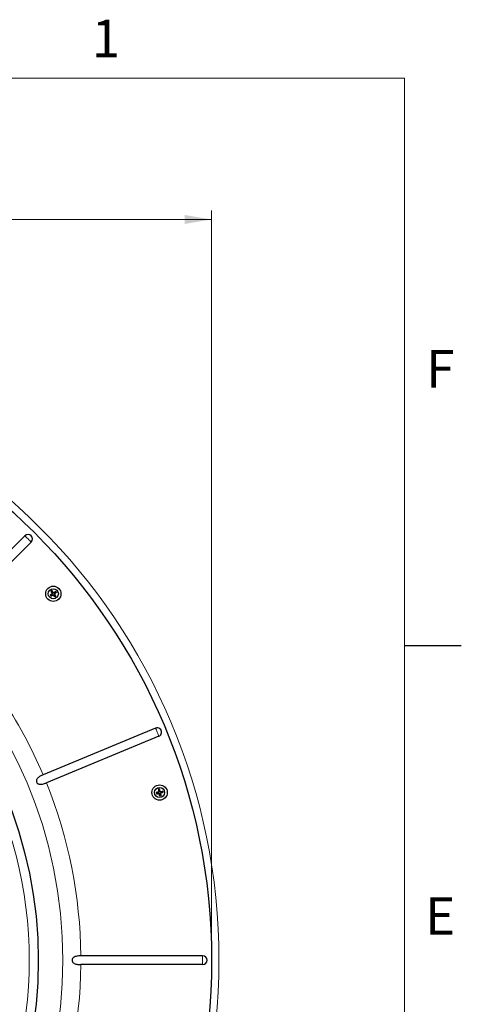
# Model space of a CAD drawing. Units: inches. Extents: x 2 to 154, y 1 to 99.
# Drawn here: x 141 to 154, y 71 to 99 of the extents above; entities that cross this region are included whole.
import ezdxf

# ---------------------------------------------------------------- set-up
doc = ezdxf.new("R2010")
doc.units = ezdxf.units.IN
doc.header["$MEASUREMENT"] = 0
doc.linetypes.add('SLD-Solid', pattern=[0])
doc.styles.add('SLDTEXTSTYLE2', font='GOTHIC.TTF', dxfattribs={"width": 0.913})
doc.dimstyles.new('SLDDIMSTYLE7', dxfattribs={"dimtxt": 0.9375, "dimasz": 0.75, "dimexe": 0, "dimexo": 0.0625, "dimgap": 0.234375, "dimtad": 0, "dimtih": 1, "dimtoh": 1, "dimdec": 0, "dimrnd": 1e-09, "dimzin": 12, "dimdsep": 46, "dimtxsty": 'SLDTEXTSTYLE2', "dimsah": 1, "dimcen": 0.09, "dimadec": 0, "dimazin": 0, "dimtfac": 1, "dimtdec": 0, "dimtofl": 0, "dimtmove": 0, "dimatfit": 3, "dimfxl": 0, "dimtolj": 1, "dimtzin": 12, "dimarcsym": 0})

# ---------------------------------------------------------------- blocks, each defined once
blk = doc.blocks.new('*D26')
at = {"color": 7, "linetype": 'SLD-Solid', "lineweight": 0}
for p, q in [((128.18, 94.623), (128.18, 93.357)), ((128.18, 94.623), (128.37, 94.623)), ((131.018, 94.623), (130.828, 94.623)), ((131.018, 94.623), (131.018, 93.357)), ((113.006, 72.807), (113.006, 93.495)), ((146.579, 72.807), (146.579, 93.495)), ((113.006, 93.245), (126.576, 93.245)), ((128.18, 93.357), (128.37, 93.357)), ((131.018, 93.357), (130.828, 93.357)), ((146.579, 93.245), (132.472, 93.245))]:
    blk.add_line(p, q, dxfattribs=at)
for points in [[(113.006, 93.245), (113.756, 93.12), (113.756, 93.37)], [(146.579, 93.245), (145.829, 93.37), (145.829, 93.12)]]:
    blk.add_solid(points, dxfattribs=at)
at = {"color": 7, "linetype": 'SLD-Solid', "lineweight": 0, "char_height": 0.9375, "attachment_point": 1, "style": 'SLDTEXTSTYLE2'}
for s, insert in [('853', (128.56, 94.443)), ('%%c', (126.904, 92.954)), ('33 5/8"', (128.244, 92.954))]:
    blk.add_mtext(s, dxfattribs=dict(at, insert=insert))

msp = doc.modelspace()

# ---------------------------------------------------------------- linework, layer by layer
at = {"color": 7, "linetype": 'SLD-Solid', "lineweight": 15}
for p in [(3.435, 97.171), (151.935, 2.671)]:
    msp.add_line(p, (151.935, 97.171), dxfattribs=at)
at = {"color": 7, "linetype": 'SLD-Solid', "lineweight": 30}
for p, q in [((141.401, 84.464), (139.011, 82.073)), ((141.574, 84.291), (139.184, 81.9)), ((142.133, 82.832), (142.113, 82.816)), ((142.132, 82.919), (142.122, 82.922)), ((142.149, 82.931), (142.132, 82.919)), ((142.132, 82.919), (142.146, 82.897)), ((142.158, 82.852), (142.133, 82.832)), ((142.146, 82.897), (142.162, 82.871)), ((142.147, 82.812), (142.174, 82.828)), ((142.149, 82.931), (142.151, 82.941)), ((142.165, 82.91), (142.149, 82.931)), ((142.184, 82.885), (142.165, 82.91)), ((142.212, 82.8), (142.193, 82.825)), ((142.204, 82.881), (142.231, 82.898)), ((142.215, 82.84), (142.231, 82.813)), ((142.244, 82.879), (142.218, 82.86)), ((142.231, 82.898), (142.253, 82.911)), ((142.264, 82.895), (142.244, 82.879)), ((142.253, 82.911), (142.255, 82.922)), ((142.253, 82.911), (142.264, 82.895)), ((142.264, 82.895), (142.275, 82.893)), ((142.113, 82.816), (142.102, 82.817)), ((142.113, 82.816), (142.124, 82.799)), ((142.124, 82.799), (142.122, 82.789)), ((142.124, 82.799), (142.147, 82.812)), ((142.228, 82.779), (142.212, 82.8)), ((142.228, 82.779), (142.226, 82.769)), ((142.245, 82.791), (142.228, 82.779)), ((142.231, 82.813), (142.245, 82.791)), ((142.245, 82.791), (142.255, 82.789)), ((151.935, 81.421), (153.51, 81.421)), ((145.026, 79.124), (141.903, 77.83)), ((145.12, 78.898), (141.997, 77.605)), ((145.111, 77.418), (145.102, 77.424)), ((145.131, 77.422), (145.111, 77.418)), ((145.111, 77.418), (145.115, 77.392)), ((145.115, 77.392), (145.119, 77.362)), ((145.131, 77.422), (145.136, 77.431)), ((145.137, 77.397), (145.131, 77.422)), ((145.145, 77.366), (145.137, 77.397)), ((145.162, 77.355), (145.193, 77.36)), ((145.193, 77.36), (145.219, 77.364)), ((145.219, 77.364), (145.225, 77.373)), ((145.219, 77.364), (145.223, 77.344)), ((145.053, 77.33), (145.044, 77.335)), ((145.057, 77.309), (145.051, 77.301)), ((145.078, 77.337), (145.053, 77.33)), ((145.053, 77.33), (145.057, 77.309)), ((145.057, 77.309), (145.083, 77.313)), ((145.109, 77.345), (145.078, 77.337)), ((145.083, 77.313), (145.115, 77.318)), ((145.139, 77.277), (145.131, 77.307)), ((145.146, 77.252), (145.139, 77.277)), ((145.146, 77.252), (145.14, 77.243)), ((145.165, 77.256), (145.146, 77.252)), ((145.157, 77.313), (145.161, 77.282)), ((145.161, 77.282), (145.165, 77.256)), ((145.165, 77.256), (145.174, 77.25)), ((145.198, 77.338), (145.167, 77.33)), ((145.223, 77.344), (145.198, 77.338)), ((145.223, 77.344), (145.232, 77.339)), ((146.332, 72.804), (142.951, 72.804)), ((146.332, 72.56), (142.951, 72.56))]:
    msp.add_line(p, q, dxfattribs=at)
at = {"color": 7, "linetype": 'SLD-Solid', "lineweight": 0}
for p, q in [((142.158, 82.852), (142.148, 82.853)), ((142.184, 82.885), (142.186, 82.895)), ((142.193, 82.825), (142.192, 82.814)), ((142.218, 82.86), (142.229, 82.858)), ((145.145, 77.366), (145.151, 77.375)), ((145.109, 77.345), (145.1, 77.351)), ((145.131, 77.307), (145.125, 77.298)), ((145.167, 77.33), (145.176, 77.324)), ((146.332, 72.804), (146.332, 72.56))]:
    msp.add_line(p, q, dxfattribs=at)
at = {"color": 7, "linetype": 'SLD-Solid', "lineweight": 0, "flags": 128}
for points in [[(141.401, 84.464), (141.418, 84.447), (141.439, 84.426), (141.463, 84.402), (141.488, 84.377), (141.513, 84.352), (141.536, 84.329), (141.557, 84.308), (141.574, 84.291)], [(145.026, 79.124), (145.035, 79.102), (145.047, 79.075), (145.059, 79.044), (145.073, 79.011), (145.086, 78.979), (145.099, 78.948), (145.11, 78.92), (145.12, 78.898)]]:
    msp.add_lwpolyline(points, dxfattribs=at)
at = {"color": 7, "linetype": 'SLD-Solid', "lineweight": 30, "flags": 128}
for points in [[(142.158, 82.862), (142.151, 82.856), (142.144, 82.85), (142.137, 82.845), (142.13, 82.839), (142.123, 82.834), (142.116, 82.828), (142.109, 82.823), (142.102, 82.817)], [(142.151, 82.941), (142.147, 82.939), (142.144, 82.936), (142.14, 82.934), (142.136, 82.932), (142.133, 82.929), (142.129, 82.927), (142.125, 82.924), (142.122, 82.922)], [(142.122, 82.922), (142.126, 82.914), (142.131, 82.907), (142.135, 82.899), (142.14, 82.892), (142.145, 82.884), (142.149, 82.877), (142.154, 82.869), (142.158, 82.862)], [(142.122, 82.789), (142.13, 82.793), (142.137, 82.797), (142.145, 82.802), (142.152, 82.807), (142.16, 82.811), (142.168, 82.816), (142.176, 82.82), (142.184, 82.825)], [(142.194, 82.885), (142.189, 82.892), (142.183, 82.899), (142.178, 82.906), (142.172, 82.913), (142.167, 82.92), (142.161, 82.927), (142.156, 82.934), (142.151, 82.941)], [(142.226, 82.769), (142.221, 82.776), (142.216, 82.783), (142.21, 82.79), (142.205, 82.797), (142.2, 82.804), (142.194, 82.811), (142.189, 82.818), (142.184, 82.825)], [(142.194, 82.885), (142.202, 82.889), (142.209, 82.894), (142.217, 82.899), (142.225, 82.903), (142.232, 82.908), (142.24, 82.913), (142.248, 82.917), (142.255, 82.922)], [(142.275, 82.893), (142.268, 82.888), (142.261, 82.882), (142.254, 82.877), (142.247, 82.871), (142.24, 82.866), (142.232, 82.861), (142.225, 82.855), (142.218, 82.85)], [(142.218, 82.85), (142.223, 82.842), (142.227, 82.834), (142.232, 82.827), (142.237, 82.819), (142.241, 82.811), (142.246, 82.804), (142.251, 82.796), (142.255, 82.789)], [(142.255, 82.922), (142.257, 82.918), (142.26, 82.915), (142.262, 82.911), (142.265, 82.907), (142.267, 82.904), (142.27, 82.9), (142.272, 82.897), (142.275, 82.893)], [(142.102, 82.817), (142.105, 82.814), (142.107, 82.81), (142.11, 82.807), (142.112, 82.803), (142.115, 82.799), (142.117, 82.796), (142.12, 82.792), (142.122, 82.789)], [(142.255, 82.789), (142.252, 82.786), (142.248, 82.784), (142.244, 82.781), (142.241, 82.779), (142.237, 82.776), (142.233, 82.774), (142.23, 82.771), (142.226, 82.769)], [(145.136, 77.431), (145.132, 77.43), (145.128, 77.429), (145.123, 77.428), (145.119, 77.427), (145.115, 77.427), (145.111, 77.426), (145.106, 77.425), (145.102, 77.424)], [(145.102, 77.424), (145.103, 77.415), (145.105, 77.407), (145.106, 77.398), (145.107, 77.389), (145.109, 77.381), (145.11, 77.372), (145.111, 77.363), (145.113, 77.354)], [(145.155, 77.362), (145.152, 77.371), (145.15, 77.379), (145.148, 77.388), (145.145, 77.397), (145.143, 77.405), (145.141, 77.414), (145.138, 77.423), (145.136, 77.431)], [(145.155, 77.362), (145.163, 77.363), (145.172, 77.365), (145.181, 77.366), (145.19, 77.368), (145.199, 77.369), (145.208, 77.37), (145.216, 77.372), (145.225, 77.373)], [(145.225, 77.373), (145.226, 77.369), (145.227, 77.364), (145.228, 77.36), (145.229, 77.356), (145.23, 77.352), (145.23, 77.347), (145.231, 77.343), (145.232, 77.339)], [(145.113, 77.354), (145.104, 77.352), (145.095, 77.349), (145.087, 77.347), (145.078, 77.345), (145.069, 77.342), (145.061, 77.34), (145.052, 77.337), (145.044, 77.335)], [(145.044, 77.335), (145.045, 77.331), (145.046, 77.326), (145.047, 77.322), (145.048, 77.318), (145.048, 77.314), (145.049, 77.309), (145.05, 77.305), (145.051, 77.301)], [(145.051, 77.301), (145.06, 77.302), (145.069, 77.303), (145.077, 77.304), (145.086, 77.306), (145.095, 77.307), (145.104, 77.308), (145.113, 77.31), (145.122, 77.311)], [(145.14, 77.243), (145.138, 77.251), (145.135, 77.26), (145.133, 77.268), (145.131, 77.276), (145.129, 77.285), (145.126, 77.294), (145.124, 77.302), (145.122, 77.311)], [(145.174, 77.25), (145.17, 77.249), (145.166, 77.248), (145.161, 77.247), (145.157, 77.246), (145.153, 77.245), (145.148, 77.245), (145.144, 77.244), (145.14, 77.243)], [(145.232, 77.339), (145.224, 77.336), (145.215, 77.334), (145.207, 77.332), (145.198, 77.33), (145.189, 77.327), (145.181, 77.325), (145.172, 77.323), (145.163, 77.32)], [(145.163, 77.32), (145.165, 77.312), (145.166, 77.303), (145.167, 77.294), (145.169, 77.285), (145.17, 77.276), (145.171, 77.267), (145.173, 77.259), (145.174, 77.25)]]:
    msp.add_lwpolyline(points, dxfattribs=at)
at = {"color": 7, "linetype": 'SLD-Solid', "lineweight": 0}
for radius in [16.994, 12.662]:
    msp.add_circle((129.792, 72.682), radius, dxfattribs=at)
at = {"color": 7, "linetype": 'SLD-Solid', "lineweight": 30}
for centre, radius in [((129.792, 72.682), 16.787), ((129.792, 72.682), 11.978), ((142.188, 82.855), 0.212), ((142.188, 82.855), 0.14), ((145.138, 77.337), 0.213), ((145.138, 77.337), 0.14)]:
    msp.add_circle(centre, radius, dxfattribs=at)
for centre, radius, start, end in [((141.488, 84.377), 0.122, 315.0004, 135), ((142.188, 82.855), 0.06, 202.8447, 225.8401), ((142.188, 82.855), 0.06, 113.2722, 135.4107), ((142.149, 82.863), 0.0148, 307.9563, 31.4803), ((142.182, 82.816), 0.0148, 37.2059, 120.7328), ((142.196, 82.894), 0.0148, 217.2002, 301.4799), ((142.188, 82.855), 0.06, 23.2701, 45.416), ((142.189, 82.855), 0.06, 293.2627, 315.4202), ((145.073, 79.011), 0.122, 292.4996, 112.5004), ((145.105, 77.359), 0.0148, 285.449, 8.9831), ((145.138, 77.337), 0.06, 90.7712, 112.9118), ((145.16, 77.37), 0.0148, 194.7006, 278.9857), ((145.138, 77.337), 0.06, 0.7756, 22.9073), ((145.138, 77.337), 0.06, 180.338, 203.3438), ((145.117, 77.303), 0.0148, 14.7089, 98.2294), ((145.138, 77.337), 0.06, 270.7731, 292.9127), ((146.332, 72.682), 0.122, 270.0002, 89.9998)]:
    msp.add_arc(centre, radius, start, end, dxfattribs=at)
at = {"color": 7, "linetype": 'SLD-Solid', "lineweight": 0}
for radius, start, end in [(13.16, 23.032, 44.468), (11.729, 331.0626, 28.9374), (13.16, 0.532, 21.968), (13.16, 338.032, 359.468)]:
    msp.add_arc((129.792, 72.682), radius, start, end, dxfattribs=at)
at = {"color": 7, "linetype": 'SLD-Solid', "lineweight": 30}
for points, knots in [([(141.903, 77.83), (141.877, 77.819), (141.827, 77.796), (141.768, 77.754), (141.733, 77.712), (141.72, 77.677), (141.719, 77.646), (141.727, 77.62), (141.742, 77.598), (141.765, 77.579), (141.806, 77.565), (141.877, 77.565), (141.943, 77.583), (141.986, 77.601), (141.997, 77.605)], [0, 0, 0, 0, 0.1446468, 0.2753153, 0.3585082, 0.4162558, 0.4626176, 0.5102796, 0.551944, 0.5938793, 0.6592832, 0.7637183, 0.9457351, 1, 1, 1, 1]), ([(142.951, 72.804), (142.929, 72.803), (142.886, 72.802), (142.824, 72.792), (142.77, 72.773), (142.732, 72.745), (142.713, 72.713), (142.708, 72.685), (142.711, 72.658), (142.723, 72.632), (142.749, 72.603), (142.806, 72.574), (142.877, 72.562), (142.93, 72.56), (142.951, 72.56)], [0, 0, 0, 0, 0.111138, 0.220231, 0.310336, 0.400337, 0.447647, 0.496582, 0.53972, 0.580802, 0.640641, 0.732169, 0.892414, 1, 1, 1, 1])]:
    msp.add_open_spline(points, degree=3, knots=knots, dxfattribs=at)

# ---------------------------------------------------------------- texts
at = {"color": 7, "linetype": 'Continuous', "lineweight": 0, "char_height": 1.042, "attachment_point": 1, "style": 'SLDTEXTSTYLE2'}
for s, insert in [('1', (143.253, 98.792)), ('F', (152.536, 89.619)), ('E', (152.505, 74.431))]:
    msp.add_mtext(s, dxfattribs=dict(at, insert=insert))

# ---------------------------------------------------------------- dimensions: what is measured, and where the dimension line sits
at = {"color": 7, "linetype": 'SLD-Solid', "lineweight": 0}
dim = msp.add_linear_dim(base=(146.579, 93.245), p1=(113.006, 72.682), p2=(146.579, 72.682), text='%%c<>', dimstyle='SLDDIMSTYLE7', dxfattribs=at)
dim.commit()
dim.dimension.update_dxf_attribs({"geometry": '*D26', "text_midpoint": (129.524, 93.245), "dimtype": 160})

doc.saveas('drawing.dxf')
